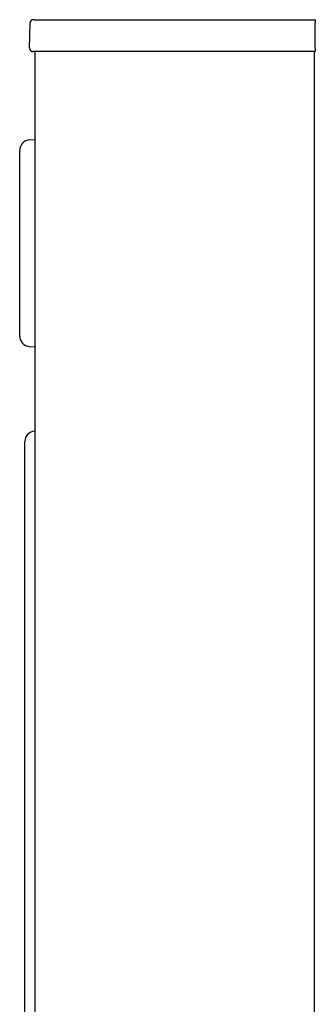
# Model space of a CAD drawing. Units: inches. Extents: x -3.17 to 0.03, y -0.01 to 6.5.
# Drawn here: x -0.6 to 0, y 4.52 to 6.5 of the extents above; entities that cross this region are included whole.
import ezdxf

# ---------------------------------------------------------------- set-up
doc = ezdxf.new("R2010")
doc.units = ezdxf.units.IN
doc.header["$MEASUREMENT"] = 0
doc.layers.add('20', color=7, linetype='Continuous')
doc.layers.add('Default', color=7, linetype='Continuous')

# ---------------------------------------------------------------- blocks, each defined once
blk = doc.blocks.new('LZSTLDDWSVRSK_RIGHT')
at = {"layer": '20', "color": 7, "linetype": 'Continuous', "lineweight": 25}
for p, q in [((-0.5712, 6.4962), (-0.5571, 6.4962)), ((-0.5571, 6.4962), (-0.0049, 6.4962)), ((-0.0049, 6.4962), (-0.0049, 6.4896)), ((-0.5788, 6.4388), (-0.5779, 6.4896)), ((-0.0049, 6.4388), (-0.0049, 6.4896)), ((-0.0049, 6.4388), (-0.0049, 6.432)), ((-0.558, 6.432), (-0.5721, 6.432)), ((-0.5674, 3.351), (-0.5674, 6.432)), ((-0.0049, 6.432), (-0.558, 6.432)), ((-0.0069, 6.432), (-0.0069, 3.4914)), ((-0.5674, 5.6692), (-0.5684, 5.6691)), ((-0.5674, 5.6692), (-0.5684, 5.6692)), ((-0.5684, 5.6692), (-0.5684, 5.6691)), ((-0.5684, 5.6691), (-0.5684, 5.3325)), ((-0.5882, 5.3325), (-0.5882, 5.6483)), ((-0.5882, 3.351), (-0.5882, 5.3325)), ((-0.5674, 5.3325), (-0.5684, 5.3325)), ((-0.5684, 5.3325), (-0.5684, 3.3511))]:
    blk.add_line(p, q, dxfattribs=at)
for centre, radius, start, end in [((-0.5712, 6.4895), 0.00667, 90, 179), ((-0.5721, 6.4387), 0.00667, 179, 270), ((-0.5674, 5.6483), 0.0208, 93, 180), ((-0.5674, 5.6483), 0.0208, 93, 180)]:
    blk.add_arc(centre, radius, start, end, dxfattribs=at)
at = {"layer": 'Default', "color": 7, "linetype": 'Continuous', "lineweight": 25}
for p, q in [((-0.5788, 6.2545), (-0.5673, 6.2551)), ((-0.5986, 5.8599), (-0.5986, 6.2337)), ((-0.5788, 5.8391), (-0.5673, 5.8385))]:
    blk.add_line(p, q, dxfattribs=at)
for centre, start, end in [((-0.5778, 6.2337), 93, 180), ((-0.5778, 5.8599), 180, 267)]:
    blk.add_arc(centre, 0.0208, start, end, dxfattribs=at)

msp = doc.modelspace()

# ---------------------------------------------------------------- block references
msp.add_blockref('LZSTLDDWSVRSK_RIGHT', (0, 0))

doc.saveas('drawing.dxf')
